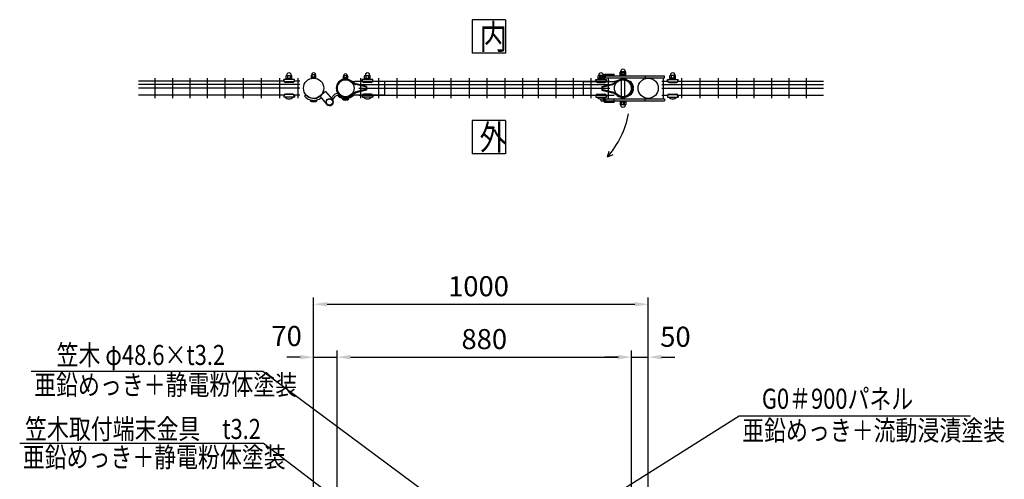
# Model space of a CAD drawing. Units: millimetres. Extents: x 1009 to 7340, y 214 to 5280.
# Drawn here: x 1364 to 4308, y 3105 to 4480 of the extents above; entities that cross this region are included whole.
import ezdxf

# ---------------------------------------------------------------- set-up
doc = ezdxf.new("R2010")
doc.units = ezdxf.units.MM
doc.header["$LTSCALE"] = 200
doc.header["$PDMODE"] = 33
doc.header["$PDSIZE"] = 5
for name, color, linetype in [('MOJI', 6, 'Continuous'), ('SJC2', 7, 'Continuous'), ('SUNPOU', 4, 'Continuous')]:
    doc.layers.add(name, color=color, linetype=linetype)
doc.styles.add('EXT08', font='ROMANS.shx', dxfattribs={"width": 0.8, "bigfont": 'EXTFONT.shx'})
doc.styles.get("Standard").update_dxf_attribs({"font": 'arial.ttf'})
doc.dimstyles.new('SJC', dxfattribs={"dimtxt": 0.18, "dimasz": 0.18, "dimexe": 0.18, "dimexo": 0.0625, "dimgap": 0.09, "dimtad": 0, "dimtih": 1, "dimtoh": 1, "dimdec": 4, "dimzin": 0, "dimdsep": 46, "dimtxsty": 'Standard', "dimcen": 0.09, "dimadec": 0, "dimazin": 0, "dimtfac": 1, "dimtdec": 4, "dimtofl": 0, "dimtmove": 0, "dimatfit": 3, "dimfxl": 1, "dimtolj": 1, "dimtzin": 0, "dimarcsym": 0})

# ---------------------------------------------------------------- blocks, each defined once
blk = doc.blocks.new('*D48')
at = {"layer": 'DEFPOINTS', "color": 0}
for p in [(3193.1, 3470.8), (2313.1, 3050.6), (3193.1, 3050.6)]:
    blk.add_point(p, dxfattribs=at)
at = {"layer": 'SUNPOU', "color": 0, "lineweight": -2}
for p, q in [((2313.1, 3070.6), (2313.1, 3490.8)), ((3193.1, 3070.6), (3193.1, 3490.8)), ((2353.1, 3470.8), (3153.1, 3470.8))]:
    blk.add_line(p, q, dxfattribs=at)
at = {"layer": 'SUNPOU', "color": 0}
for points in [[(2353.1, 3477.5), (2353.1, 3464.1), (2313.1, 3470.8)], [(3153.1, 3464.1), (3153.1, 3477.5), (3193.1, 3470.8)]]:
    blk.add_solid(points, dxfattribs=at)
at = {"layer": 'SUNPOU', "color": 0, "insert": (2753.1, 3524.8), "char_height": 60, "attachment_point": 5, "style": 'EXT08'}
blk.add_mtext('\\A1;880', dxfattribs=at)
blk = doc.blocks.new('*D49')
at = {"layer": 'DEFPOINTS', "color": 0}
for p in [(3243.1, 3470.8), (3243.1, 3070.6), (3193.1, 3050.6)]:
    blk.add_point(p, dxfattribs=at)
at = {"layer": 'SUNPOU', "color": 0, "lineweight": -2}
for p, q in [((3193.1, 3070.6), (3193.1, 3490.8)), ((3243.1, 3090.6), (3243.1, 3490.8)), ((3153.1, 3470.8), (3113.1, 3470.8)), ((3193.1, 3470.8), (3243.1, 3470.8)), ((3283.1, 3470.8), (3323.1, 3470.8))]:
    blk.add_line(p, q, dxfattribs=at)
at = {"layer": 'SUNPOU', "color": 0}
for points in [[(3153.1, 3464.1), (3153.1, 3477.5), (3193.1, 3470.8)], [(3283.1, 3477.5), (3283.1, 3464.1), (3243.1, 3470.8)]]:
    blk.add_solid(points, dxfattribs=at)
at = {"layer": 'SUNPOU', "color": 0, "insert": (3324.5, 3531.9), "char_height": 60, "attachment_point": 5, "style": 'EXT08'}
blk.add_mtext('\\A1;50', dxfattribs=at)
blk = doc.blocks.new('*D50')
at = {"layer": 'DEFPOINTS', "color": 0}
for p in [(3243.1, 3629), (2243.1, 3050.6), (3243.1, 3050.6)]:
    blk.add_point(p, dxfattribs=at)
at = {"layer": 'SUNPOU', "color": 0, "lineweight": -2}
for p, q in [((2243.1, 3070.6), (2243.1, 3649)), ((2283.1, 3629), (3203.1, 3629)), ((3243.1, 3070.6), (3243.1, 3649))]:
    blk.add_line(p, q, dxfattribs=at)
at = {"layer": 'SUNPOU', "color": 0}
for points in [[(2283.1, 3635.7), (2283.1, 3622.4), (2243.1, 3629)], [(3203.1, 3622.4), (3203.1, 3635.7), (3243.1, 3629)]]:
    blk.add_solid(points, dxfattribs=at)
at = {"layer": 'SUNPOU', "color": 0, "insert": (2735.9, 3683), "char_height": 60, "attachment_point": 5, "style": 'EXT08'}
blk.add_mtext('\\A1;1000', dxfattribs=at)
blk = doc.blocks.new('*D51')
at = {"layer": 'DEFPOINTS', "color": 0}
for p in [(2313.1, 3470.8), (2243.1, 3050.6), (2313.1, 3050.6)]:
    blk.add_point(p, dxfattribs=at)
at = {"layer": 'SUNPOU', "color": 0, "lineweight": -2}
for p, q in [((2243.1, 3070.6), (2243.1, 3490.8)), ((2313.1, 3070.6), (2313.1, 3490.8)), ((2203.1, 3470.8), (2163.1, 3470.8)), ((2243.1, 3470.8), (2313.1, 3470.8)), ((2353.1, 3470.8), (2393.1, 3470.8))]:
    blk.add_line(p, q, dxfattribs=at)
at = {"layer": 'SUNPOU', "color": 0}
for points in [[(2203.1, 3464.1), (2203.1, 3477.5), (2243.1, 3470.8)], [(2353.1, 3477.5), (2353.1, 3464.1), (2313.1, 3470.8)]]:
    blk.add_solid(points, dxfattribs=at)
at = {"layer": 'SUNPOU', "color": 0, "insert": (2162.4, 3534.1), "char_height": 60, "attachment_point": 5, "style": 'EXT08'}
blk.add_mtext('\\A1;70', dxfattribs=at)

msp = doc.modelspace()

# ---------------------------------------------------------------- linework, layer by layer
at = {"layer": 'MOJI'}
for p, q in [((2185.593, 4301.601), (2153.593, 4301.601)), ((2153.593, 4297.601), (2153.593, 4301.601)), ((2161.093, 4301.601), (2161.093, 4312.601)), ((2161.093, 4305.601), (2178.093, 4305.601)), ((2161.093, 4303.601), (2178.093, 4303.601)), ((2178.093, 4301.601), (2161.093, 4301.601)), ((2162.093, 4313.601), (2177.093, 4313.601)), ((2165.593, 4305.601), (2165.593, 4313.601)), ((2173.593, 4305.601), (2173.593, 4313.601)), ((2178.093, 4301.601), (2178.093, 4312.601)), ((2185.593, 4297.601), (2185.593, 4301.601)), ((2236.593, 4305.406), (2236.593, 4314.106)), ((2249.593, 4308.606), (2236.593, 4308.606)), ((2249.593, 4307.006), (2236.593, 4307.006)), ((2249.593, 4305.406), (2236.593, 4305.406)), ((2248.843, 4315.106), (2237.343, 4315.106)), ((2239.093, 4308.606), (2239.093, 4315.106)), ((2247.093, 4308.606), (2247.093, 4315.106)), ((2249.593, 4305.406), (2249.593, 4314.106)), ((2331.993, 4302.851), (2331.993, 4311.551)), ((2344.993, 4306.051), (2331.993, 4306.051)), ((2344.993, 4304.451), (2331.993, 4304.451)), ((2344.993, 4302.851), (2331.993, 4302.851)), ((2344.243, 4312.551), (2332.743, 4312.551)), ((2334.493, 4306.051), (2334.493, 4312.551)), ((2342.493, 4306.051), (2342.493, 4312.551)), ((2344.993, 4302.851), (2344.993, 4311.551)), ((2355.421, 4297.208), (2364.012, 4295.749)), ((2355.421, 4297.208), (2364.401, 4291.171)), ((2419.993, 4301.601), (2387.993, 4301.601)), ((2387.993, 4297.601), (2387.993, 4301.601)), ((2395.493, 4301.601), (2395.493, 4312.601)), ((2395.493, 4305.601), (2412.493, 4305.601)), ((2395.493, 4303.601), (2412.493, 4303.601)), ((2412.493, 4301.601), (2395.493, 4301.601)), ((2396.493, 4313.601), (2411.493, 4313.601)), ((2399.993, 4305.601), (2399.993, 4313.601)), ((2407.993, 4305.601), (2407.993, 4313.601)), ((2412.493, 4301.601), (2412.493, 4312.601)), ((2419.993, 4297.601), (2419.993, 4301.601)), ((3086.193, 4301.601), (3118.193, 4301.601)), ((3086.193, 4297.601), (3086.193, 4301.601)), ((3093.693, 4301.601), (3093.693, 4312.601)), ((3110.693, 4305.601), (3093.693, 4305.601)), ((3110.693, 4303.601), (3093.693, 4303.601)), ((3093.693, 4301.601), (3110.693, 4301.601)), ((3109.693, 4313.601), (3094.693, 4313.601)), ((3098.193, 4305.601), (3098.193, 4313.601)), ((3101.693, 4312.66), (3109.115, 4312.66)), ((3101.693, 4306.66), (3101.693, 4312.66)), ((3101.693, 4306.66), (3108.793, 4306.66)), ((3106.193, 4305.601), (3106.193, 4313.601)), ((3108.793, 4301.61), (3108.793, 4310.656)), ((3110.693, 4301.601), (3110.693, 4312.601)), ((3111.993, 4301.601), (3111.993, 4310.656)), ((3111.993, 4306.66), (3291.693, 4306.66)), ((3112.699, 4312.66), (3291.693, 4312.66)), ((3115.193, 4317.056), (3141.693, 4317.056)), ((3115.193, 4313.856), (3141.693, 4313.856)), ((3115.693, 4306.66), (3115.693, 4312.66)), ((3118.193, 4297.601), (3118.193, 4301.601)), ((3141.693, 4313.856), (3141.693, 4317.056)), ((3150.765, 4297.208), (3141.785, 4291.171)), ((3150.765, 4297.208), (3142.174, 4295.749)), ((3159.193, 4312.66), (3159.193, 4323.66)), ((3176.193, 4316.66), (3159.193, 4316.66)), ((3176.193, 4314.66), (3159.193, 4314.66)), ((3159.193, 4312.66), (3176.193, 4312.66)), ((3175.193, 4324.66), (3160.193, 4324.66)), ((3162.693, 4306.66), (3162.693, 4303.421)), ((3162.693, 4306.66), (3164.193, 4306.66)), ((3162.693, 4300.063), (3162.693, 4250.257)), ((3163.693, 4316.66), (3163.693, 4324.66)), ((3164.193, 4323.66), (3171.193, 4323.66)), ((3164.193, 4323.66), (3164.193, 4312.66)), ((3164.693, 4323.66), (3164.693, 4312.66)), ((3170.693, 4323.66), (3170.693, 4312.66)), ((3171.193, 4323.66), (3171.193, 4312.66)), ((3171.193, 4306.66), (3172.693, 4306.66)), ((3171.693, 4316.66), (3171.693, 4324.66)), ((3172.693, 4306.66), (3172.693, 4303.421)), ((3172.693, 4300.063), (3172.693, 4250.257)), ((3176.193, 4312.66), (3176.193, 4323.66)), ((3233.87, 4312.66), (3233.87, 4306.66)), ((3291.693, 4306.66), (3291.693, 4312.66)), ((3300.593, 4301.601), (3332.593, 4301.601)), ((3300.593, 4297.601), (3300.593, 4301.601)), ((3308.093, 4301.601), (3308.093, 4312.601)), ((3325.093, 4305.601), (3308.093, 4305.601)), ((3325.093, 4303.601), (3308.093, 4303.601)), ((3308.093, 4301.601), (3325.093, 4301.601)), ((3324.093, 4313.601), (3309.093, 4313.601)), ((3312.593, 4305.601), (3312.593, 4313.601)), ((3320.593, 4305.601), (3320.593, 4313.601)), ((3325.093, 4301.601), (3325.093, 4312.601)), ((3332.593, 4297.601), (3332.593, 4301.601)), ((2180.593, 4293.954), (2158.593, 4293.954)), ((2180.593, 4292.601), (2158.593, 4292.601)), ((2311.166, 4280.26), (2313.427, 4279.838)), ((2354.076, 4295.34), (2363.25, 4289.173)), ((2363.89, 4288.803), (2368.289, 4286.644)), ((2388.381, 4295.671), (2364.716, 4295.671)), ((2365.047, 4290.797), (2369.078, 4288.819)), ((2401.36, 4278.252), (2369.367, 4286.25)), ((2401.36, 4272.06), (2369.367, 4264.061)), ((2401.36, 4280.623), (2370.167, 4288.421)), ((2401.36, 4269.689), (2370.168, 4261.891)), ((2414.993, 4293.954), (2392.993, 4293.954)), ((2414.993, 4292.601), (2392.993, 4292.601)), ((2401.36, 4280.623), (2401.36, 4269.738)), ((2456.193, 4295.671), (2419.605, 4295.671)), ((2456.193, 4254.64), (2456.193, 4295.671)), ((3049.993, 4254.64), (3049.993, 4295.671)), ((3049.993, 4295.671), (3086.581, 4295.671)), ((3091.193, 4293.954), (3113.193, 4293.954)), ((3091.193, 4292.601), (3113.193, 4292.601)), ((3104.826, 4280.623), (3136.019, 4288.421)), ((3104.826, 4278.252), (3136.819, 4286.25)), ((3104.826, 4280.623), (3104.826, 4269.738)), ((3104.826, 4272.06), (3136.819, 4264.061)), ((3104.826, 4269.689), (3136.019, 4261.891)), ((3117.806, 4295.671), (3141.47, 4295.671)), ((3141.14, 4290.797), (3137.108, 4288.819)), ((3142.296, 4288.803), (3137.897, 4286.644)), ((3152.11, 4295.34), (3142.936, 4289.173)), ((3186.08, 4296.06), (3184.561, 4294.334)), ((3187.6, 4295.487), (3188.588, 4295.487)), ((3187.6, 4293.187), (3188.588, 4293.187)), ((3191.766, 4289.06), (3189.774, 4287.91)), ((3195.354, 4277.93), (3193.432, 4276.007)), ((3195.354, 4272.391), (3193.432, 4274.313)), ((3194.426, 4275.799), (3196.025, 4277.398)), ((3194.426, 4274.521), (3196.025, 4272.922)), ((3197.641, 4275.761), (3196.014, 4277.388)), ((3197.641, 4274.559), (3196.015, 4272.933)), ((3196.053, 4276.147), (3197.652, 4274.548)), ((3196.053, 4274.173), (3197.652, 4275.772)), ((3305.593, 4293.954), (3327.593, 4293.954)), ((3305.593, 4292.601), (3327.593, 4292.601)), ((2153.593, 4252.701), (2153.593, 4248.701)), ((2185.593, 4248.701), (2153.593, 4248.701)), ((2181.593, 4248.701), (2157.593, 4248.701)), ((2180.593, 4257.701), (2158.593, 4257.701)), ((2180.593, 4256.349), (2158.593, 4256.349)), ((2185.593, 4252.701), (2185.593, 4248.701)), ((2219.92, 4255.711), (2215.324, 4251.855)), ((2233.093, 4238.906), (2253.093, 4238.906)), ((2278.799, 4264.99), (2261.614, 4251.238)), ((2261.614, 4251.238), (2282.295, 4226.966)), ((2278.799, 4264.99), (2299.041, 4241.235)), ((2295.787, 4245.053), (2304.054, 4255.111)), ((2299.706, 4240.372), (2308.689, 4251.302)), ((2328.493, 4243.756), (2335.265, 4243.756)), ((2331.493, 4247.313), (2345.493, 4247.313)), ((2341.722, 4243.756), (2348.493, 4243.756)), ((2354.076, 4254.972), (2363.25, 4261.139)), ((2355.421, 4253.104), (2364.401, 4259.141)), ((2355.421, 4253.104), (2364.013, 4254.562)), ((2363.89, 4261.508), (2368.29, 4263.667)), ((2388.384, 4254.64), (2364.716, 4254.64)), ((2365.047, 4259.514), (2369.078, 4261.492)), ((2387.993, 4252.701), (2387.993, 4248.701)), ((2419.993, 4248.701), (2387.993, 4248.701)), ((2415.993, 4248.701), (2391.993, 4248.701)), ((2414.993, 4257.701), (2392.993, 4257.701)), ((2414.993, 4256.349), (2392.993, 4256.349)), ((2456.193, 4254.64), (2419.602, 4254.64)), ((2419.993, 4252.701), (2419.993, 4248.701)), ((3049.993, 4254.64), (3086.585, 4254.64)), ((3086.193, 4252.701), (3086.193, 4248.701)), ((3086.193, 4248.701), (3118.193, 4248.701)), ((3090.193, 4248.701), (3114.193, 4248.701)), ((3091.193, 4257.701), (3113.193, 4257.701)), ((3091.193, 4256.349), (3113.193, 4256.349)), ((3101.693, 4243.66), (3108.793, 4243.66)), ((3101.693, 4243.66), (3101.693, 4237.66)), ((3108.793, 4248.71), (3108.793, 4239.656)), ((3111.993, 4248.701), (3111.993, 4239.656)), ((3111.993, 4243.66), (3291.693, 4243.66)), ((3115.693, 4243.66), (3115.693, 4237.66)), ((3117.802, 4254.64), (3141.47, 4254.64)), ((3118.193, 4252.701), (3118.193, 4248.701)), ((3141.14, 4259.514), (3137.108, 4261.492)), ((3142.296, 4261.508), (3137.897, 4263.667)), ((3141.693, 4237.66), (3141.693, 4243.66)), ((3150.765, 4253.104), (3141.785, 4259.141)), ((3152.11, 4254.972), (3142.936, 4261.139)), ((3162.693, 4246.899), (3162.693, 4243.66)), ((3162.693, 4243.66), (3164.193, 4243.66)), ((3171.193, 4243.66), (3172.693, 4243.66)), ((3172.693, 4246.899), (3172.693, 4243.66)), ((3186.08, 4254.26), (3184.561, 4255.987)), ((3187.6, 4257.134), (3188.588, 4257.134)), ((3187.6, 4254.834), (3188.588, 4254.834)), ((3191.766, 4261.26), (3189.774, 4262.411)), ((3233.87, 4237.66), (3233.87, 4243.66)), ((3291.693, 4243.66), (3291.693, 4237.66)), ((3300.593, 4252.701), (3300.593, 4248.701)), ((3300.593, 4248.701), (3332.593, 4248.701)), ((3304.593, 4248.701), (3328.593, 4248.701)), ((3305.593, 4257.701), (3327.593, 4257.701)), ((3305.593, 4256.349), (3327.593, 4256.349)), ((3332.593, 4252.701), (3332.593, 4248.701)), ((3101.693, 4237.66), (3109.112, 4237.66)), ((3112.692, 4237.66), (3291.693, 4237.66)), ((3115.193, 4236.456), (3141.693, 4236.456)), ((3115.193, 4233.256), (3141.693, 4233.256)), ((3141.693, 4236.456), (3141.693, 4233.256)), ((3159.193, 4237.66), (3159.193, 4226.66)), ((3159.193, 4237.66), (3176.193, 4237.66)), ((3176.193, 4235.66), (3159.193, 4235.66)), ((3176.193, 4233.66), (3159.193, 4233.66)), ((3175.193, 4225.66), (3160.193, 4225.66)), ((3163.693, 4233.66), (3163.693, 4225.66)), ((3164.193, 4226.66), (3164.193, 4237.66)), ((3164.193, 4226.66), (3171.193, 4226.66)), ((3164.693, 4226.66), (3164.693, 4237.66)), ((3170.693, 4226.66), (3170.693, 4237.66)), ((3171.193, 4226.66), (3171.193, 4237.66)), ((3171.693, 4233.66), (3171.693, 4225.66)), ((3176.193, 4237.66), (3176.193, 4226.66))]:
    msp.add_line(p, q, dxfattribs=at)
for centre, radius in [((2243.093, 4275.156), 30.25), ((2338.493, 4275.156), 25.4), ((3167.693, 4275.156), 25.4), ((3243.093, 4275.156), 30.25), ((2290.668, 4234.101), 10.5), ((2290.668, 4234.101), 9.5)]:
    msp.add_circle(centre, radius, dxfattribs=at)
for centre, radius, start, end in [((3167.693, 4324.906), 7.254, 358.057956, 181.942044), ((2158.593, 4298.954), 5, 180, 270), ((2158.593, 4297.601), 5, 180, 270), ((2162.093, 4312.601), 1, 90, 180), ((2169.593, 4313.847), 7.254, 358.057956, 181.942044), ((2177.093, 4312.601), 1, 0, 90), ((2180.593, 4298.954), 5, 270, 0), ((2180.593, 4297.601), 5, 270, 0), ((2237.593, 4314.106), 1, 90, 180), ((2243.093, 4315.428), 5.759, 356.789392, 183.210608), ((2248.593, 4314.106), 1, 0, 90), ((2338.493, 4275.156), 27.8, 52.488484, 169.419343), ((2338.493, 4275.156), 25.5, 52.329587, 169.419343), ((2332.993, 4311.551), 1, 90, 180), ((2338.493, 4312.874), 5.759, 356.789392, 183.210608), ((2343.993, 4311.551), 1, 0, 90), ((2392.993, 4298.954), 5, 180, 270), ((2392.993, 4297.601), 5, 180, 270), ((2396.493, 4312.601), 1, 90, 180), ((2403.993, 4313.847), 7.254, 358.057956, 181.942044), ((2411.493, 4312.601), 1, 0, 90), ((2414.993, 4298.954), 5, 270, 0), ((2414.993, 4297.601), 5, 270, 0), ((3091.193, 4298.954), 5, 180, 270), ((3091.193, 4297.601), 5, 180, 270), ((3094.693, 4312.601), 1, 90, 180), ((3102.193, 4313.847), 7.254, 358.057956, 181.942044), ((3115.193, 4310.656), 6.4, 90, 180), ((3109.693, 4312.601), 1, 0, 90), ((3115.193, 4310.656), 3.2, 90, 180), ((3113.193, 4298.954), 5, 270, 0), ((3113.193, 4297.601), 5, 270, 0), ((3167.693, 4275.156), 27.8, 10.580657, 127.511516), ((3167.693, 4275.156), 25.5, 10.580657, 127.670413), ((3160.193, 4323.66), 1, 90, 180), ((3175.193, 4323.66), 1, 0, 90), ((3305.593, 4298.954), 5, 180, 270), ((3305.593, 4297.601), 5, 180, 270), ((3309.093, 4312.601), 1, 90, 180), ((3316.593, 4313.847), 7.254, 358.057956, 181.942044), ((3324.093, 4312.601), 1, 0, 90), ((3327.593, 4298.954), 5, 270, 0), ((3327.593, 4297.601), 5, 270, 0), ((2338.493, 4275.156), 27.8, 169.419343, 307.511516), ((2338.493, 4275.156), 25.5, 169.419343, 307.670413), ((2365.161, 4291.74), 3.2, 233.340434, 246.6092), ((2364.716, 4298.871), 3.2, 257.291394, 270), ((2367.47, 4295.735), 5.5, 236.088331, 243.861303), ((2369.91, 4289.404), 3.2, 239.583435, 260.241625), ((2371.501, 4293.756), 5.5, 243.861303, 255.963757), ((3134.685, 4293.756), 5.5, 284.036243, 296.138697), ((3136.277, 4289.404), 3.2, 279.758375, 300.416565), ((3138.717, 4295.735), 5.5, 296.138697, 303.911669), ((3141.47, 4298.871), 3.2, 270, 282.708606), ((3141.026, 4291.74), 3.2, 293.3908, 306.659566), ((3167.693, 4275.156), 27.8, 232.488484, 10.580657), ((3167.693, 4275.156), 25.5, 232.329587, 10.580657), ((3187.6, 4297.787), 4.6, 228.65368, 270.000486), ((3187.6, 4297.787), 2.3, 228.65368, 270.000486), ((3188.588, 4290.887), 4.6, 42.639112, 90.000486), ((3188.588, 4290.887), 2.3, 42.639112, 90.000486), ((3167.693, 4275.156), 25.5, 4.989809, 30.010646), ((3167.693, 4275.165), 25.5, 329.98984, 355.010677), ((3171.521, 4275.172), 25.5, 9.560084, 42.639112), ((3171.521, 4275.149), 25.5, 317.361374, 350.440402), ((3167.693, 4275.156), 27.8, 4.989809, 30.010646), ((3167.693, 4275.165), 27.8, 329.98984, 355.010677), ((3171.521, 4275.172), 27.8, 9.560084, 42.639112), ((3171.521, 4275.149), 27.8, 317.361374, 350.440402), ((3197.679, 4277.774), 4.6, 184.989809, 225), ((3197.679, 4272.547), 4.6, 135.000486, 175.010677), ((3197.679, 4277.774), 2.3, 184.989809, 225), ((3197.679, 4272.547), 2.3, 135.000486, 175.010677), ((3194.399, 4279.025), 2.3, 315.000486, 9.560084), ((3194.399, 4271.296), 2.3, 350.440402, 45), ((3194.399, 4279.025), 4.6, 315.000486, 9.560084), ((3194.399, 4271.296), 4.6, 350.440402, 45), ((2158.593, 4252.701), 5, 90, 180), ((2158.593, 4251.349), 5, 90, 180), ((2169.593, 4260.601), 16.9, 224.76027, 315.23973), ((2180.593, 4252.701), 5, 0, 90), ((2180.593, 4251.349), 5, 0, 90), ((2243.093, 4275.156), 36.25, 220, 308.196376), ((2243.093, 4275.156), 30.25, 220, 307.752245), ((2243.093, 4249.406), 14.5, 226.397181, 313.602819), ((2290.668, 4234.101), 11, 220.434035, 40.434035), ((2295.117, 4243.057), 3, 65.06064, 93.436392), ((2298.593, 4240.199), 3, 319.117462, 36.105583), ((2313.324, 4247.492), 12, 78.638435, 140.583128), ((2313.324, 4247.492), 6, 47.703766, 140.583128), ((2338.493, 4275.156), 31.4, 227.703766, 263.286252), ((2338.493, 4254.256), 14.5, 226.397181, 313.602819), ((2338.493, 4250.956), 7.891, 207.496288, 332.503712), ((2338.493, 4275.156), 31.4, 276.714878, 317.111713), ((2365.161, 4258.571), 3.2, 113.3908, 126.659566), ((2364.716, 4251.44), 3.2, 90, 102.708606), ((2367.47, 4254.576), 5.5, 116.138697, 123.911669), ((2369.91, 4260.908), 3.2, 99.758375, 120.416565), ((2371.501, 4256.555), 5.5, 104.036243, 116.138697), ((2392.993, 4252.701), 5, 90, 180), ((2392.993, 4251.349), 5, 90, 180), ((2403.993, 4260.601), 16.9, 224.76027, 315.23973), ((2414.993, 4252.701), 5, 0, 90), ((2414.993, 4251.349), 5, 0, 90), ((3091.193, 4252.701), 5, 90, 180), ((3091.193, 4251.349), 5, 90, 180), ((3102.193, 4260.601), 16.9, 224.76027, 315.23973), ((3115.193, 4239.656), 6.4, 180, 270), ((3115.193, 4239.656), 3.2, 180, 270), ((3113.193, 4252.701), 5, 0, 90), ((3113.193, 4251.349), 5, 0, 90), ((3134.685, 4256.555), 5.5, 63.861303, 75.963757), ((3136.277, 4260.908), 3.2, 59.583435, 80.241625), ((3138.717, 4254.576), 5.5, 56.088331, 63.861303), ((3141.025, 4258.571), 3.2, 53.340434, 66.6092), ((3187.6, 4252.534), 4.6, 90, 131.346806), ((3187.6, 4252.534), 2.3, 90, 131.346806), ((3188.588, 4259.434), 2.3, 270, 317.361374), ((3188.588, 4259.434), 4.6, 270, 317.361374), ((3305.593, 4252.701), 5, 90, 180), ((3305.593, 4251.349), 5, 90, 180), ((3316.593, 4260.601), 16.9, 224.76027, 315.23973), ((3327.593, 4252.701), 5, 0, 90), ((3327.593, 4251.349), 5, 0, 90), ((3160.193, 4226.66), 1, 180, 270), ((3167.693, 4225.414), 7.254, 178.057956, 1.942044), ((3175.193, 4226.66), 1, 270, 0)]:
    msp.add_arc(centre, radius, start, end, dxfattribs=at)
at = {"layer": 'SJC2'}
for p, q in [((1769.551, 4245.156), (1769.551, 4305.156)), ((1821.761, 4245.156), (1821.761, 4305.156)), ((1873.971, 4245.156), (1873.971, 4305.156)), ((1926.181, 4245.156), (1926.181, 4305.156)), ((1978.391, 4245.156), (1978.391, 4305.156)), ((2033.021, 4245.156), (2033.021, 4305.156)), ((2087.651, 4245.156), (2087.651, 4305.156)), ((2142.281, 4245.156), (2142.281, 4305.156)), ((2196.911, 4245.156), (2196.911, 4305.156)), ((2382.783, 4305.156), (2382.783, 4245.156)), ((2437.413, 4305.156), (2437.413, 4245.156)), ((2492.043, 4305.156), (2492.043, 4245.156)), ((2546.673, 4305.156), (2546.673, 4245.156)), ((2601.303, 4305.156), (2601.303, 4245.156)), ((2653.513, 4305.156), (2653.513, 4245.156)), ((2708.143, 4305.156), (2708.143, 4245.156)), ((2760.353, 4305.156), (2760.353, 4245.156)), ((2814.983, 4305.156), (2814.983, 4245.156)), ((2867.193, 4305.156), (2867.193, 4245.156)), ((2914.563, 4305.156), (2914.563, 4245.156)), ((2966.773, 4305.156), (2966.773, 4245.156)), ((3018.983, 4305.156), (3018.983, 4245.156)), ((3071.193, 4305.156), (3071.193, 4245.156)), ((3123.403, 4305.156), (3123.403, 4245.156)), ((3289.275, 4245.156), (3289.275, 4305.156)), ((3343.905, 4245.156), (3343.905, 4305.156)), ((3398.535, 4245.156), (3398.535, 4305.156)), ((3453.165, 4245.156), (3453.165, 4305.156)), ((3507.795, 4245.156), (3507.795, 4305.156)), ((3560.005, 4245.156), (3560.005, 4305.156)), ((3612.215, 4245.156), (3612.215, 4305.156)), ((3664.425, 4245.156), (3664.425, 4305.156)), ((3716.635, 4245.156), (3716.635, 4305.156)), ((2153.807, 4296.156), (1719.141, 4296.156)), ((2201.911, 4286.156), (1719.141, 4286.156)), ((2201.911, 4275.156), (1719.141, 4275.156)), ((2201.911, 4296.156), (2185.38, 4296.156)), ((2377.783, 4296.156), (3128.403, 4296.156)), ((2377.783, 4286.156), (3128.403, 4286.156)), ((2377.783, 4275.156), (3128.403, 4275.156)), ((3284.275, 4296.156), (3300.807, 4296.156)), ((3284.275, 4286.156), (3767.045, 4286.156)), ((3284.275, 4275.156), (3767.045, 4275.156)), ((3332.38, 4296.156), (3767.045, 4296.156)), ((2153.809, 4254.156), (1719.141, 4254.156)), ((2201.911, 4254.156), (2185.377, 4254.156)), ((2377.783, 4254.156), (3128.403, 4254.156)), ((3284.275, 4254.156), (3300.809, 4254.156)), ((3332.377, 4254.156), (3767.045, 4254.156))]:
    msp.add_line(p, q, dxfattribs=at)
at = {"layer": 'SUNPOU'}
for p, q in [((2716.562, 4480.323), (2716.562, 4380.323)), ((2816.562, 4480.323), (2816.562, 4380.323)), ((2716.562, 4179.16), (2716.562, 4079.16)), ((2816.562, 4179.16), (2816.562, 4079.16)), ((3121.872, 4070.118), (3126.838, 4087.068)), ((3121.872, 4070.118), (3138.393, 4077.332)), ((2091.463, 3428.382), (1398.55, 3428.382)), ((3514.807, 3295.796), (4206.369, 3295.796)), ((2093.311, 3212.046), (1364.398, 3212.046))]:
    msp.add_line(p, q, dxfattribs=at)
for points in [[(2816.562, 4480.323), (2716.562, 4480.323)], [(2816.562, 4380.323), (2716.562, 4380.323)], [(2816.562, 4179.16), (2716.562, 4179.16)], [(2816.562, 4079.16), (2716.562, 4079.16)]]:
    msp.add_lwpolyline(points, dxfattribs=at)
msp.add_arc((2915.227, 4250.156), 274.073, 318.936238, 349.118846, dxfattribs=at)

# ---------------------------------------------------------------- texts
at = {"layer": 'MOJI', "style": 'EXT08', "width": 0.8}
for s, p in [('笠木 φ48.6×t3.2\u3000 ', (1474.633, 3447.397)), ('亜鉛めっき＋静電粉体塗装', (1407.807, 3358.008)), ('G0＃900パネル', (3582.829, 3316.454)), ('笠木取付端末金具\u3000t3.2\u3000 ', (1380.481, 3226.061)), ('亜鉛めっき＋流動浸漬塗装', (3524.079, 3221.587)), ('亜鉛めっき＋静電粉体塗装', (1373.656, 3141.672))]:
    msp.add_text(s, height=60, dxfattribs=at).set_placement(p)
at = {"layer": 'SUNPOU', "style": 'EXT08', "width": 0.8}
for s, p in [('内', (2739.193, 4391.878)), ('外', (2739.193, 4090.715))]:
    msp.add_text(s, height=75, dxfattribs=at).set_placement(p)

# ---------------------------------------------------------------- dimensions: what is measured, and where the dimension line sits
at = {"layer": 'SUNPOU'}
for base, p1, p2, picture, middle in [((3243.093, 3629.05), (2243.093, 3050.642), (3243.093, 3050.642), '*D50', (2735.899, 3683.05)), ((2313.093, 3470.799), (2243.093, 3050.642), (2313.093, 3050.642), '*D51', (2162.441, 3534.118)), ((3243.093, 3470.799), (3193.093, 3050.642), (3243.093, 3070.642), '*D49', (3324.455, 3531.892))]:
    dim = msp.add_linear_dim(base=base, p1=p1, p2=p2, dimstyle='SJC', override={"dimscale": 20, "dimtxt": 3, "dimasz": 2, "dimexe": 1, "dimexo": 1, "dimgap": 1.2, "dimtad": 1, "dimtih": 0, "dimtoh": 0, "dimdec": 2, "dimzin": 8, "dimtxsty": 'EXT08', "dimtofl": 1, "dimtmove": 2}, dxfattribs=at)
    dim.commit()
    dim.dimension.update_dxf_attribs({"geometry": picture, "text_midpoint": middle, "dimtype": 160})
dim = msp.add_linear_dim(base=(3193.093, 3470.799), p1=(2313.093, 3050.642), p2=(3193.093, 3050.642), dimstyle='SJC', override={"dimscale": 20, "dimtxt": 3, "dimasz": 2, "dimexe": 1, "dimexo": 1, "dimgap": 1.2, "dimtad": 1, "dimtih": 0, "dimtoh": 0, "dimdec": 2, "dimzin": 8, "dimtxsty": 'EXT08', "dimtofl": 1, "dimtmove": 2}, dxfattribs=at)
dim.commit()
dim.dimension.update_dxf_attribs({"geometry": '*D48', "text_midpoint": (2753.093, 3524.799)})

# ---------------------------------------------------------------- leaders
for points, override in [([(2653.143, 3010.642), (2091.463, 3428.382)], {"dimscale": 20, "dimtxt": 3, "dimasz": 2, "dimexe": 1, "dimexo": 1, "dimgap": 1.2, "dimtad": 0, "dimtih": 0, "dimtoh": 0, "dimdec": 2, "dimzin": 8, "dimtxsty": 'EXT08', "dimtofl": 1, "dimtmove": 2}), ([(2904.883, 2910.642), (3514.807, 3295.796)], {"dimscale": 20, "dimtxt": 3, "dimasz": 2, "dimexe": 1, "dimexo": 1, "dimgap": 1.2, "dimtad": 1, "dimtih": 0, "dimtoh": 0, "dimdec": 2, "dimzin": 8, "dimtxsty": 'EXT08', "dimclrd": 256, "dimclre": 256, "dimclrt": 256, "dimaunit": 1, "dimtofl": 1, "dimtmove": 2}), ([(2391.126, 2985.214), (2093.311, 3212.046)], {"dimscale": 20, "dimtxt": 3, "dimasz": 2, "dimexe": 1, "dimexo": 1, "dimgap": 1.2, "dimtad": 1, "dimtih": 0, "dimtoh": 0, "dimdec": 2, "dimzin": 8, "dimtxsty": 'EXT08', "dimclrd": 256, "dimclre": 256, "dimclrt": 256, "dimaunit": 1, "dimtofl": 1, "dimtmove": 2})]:
    msp.add_leader(points, dimstyle='SJC', override=override, dxfattribs=at)

doc.saveas('drawing.dxf')
